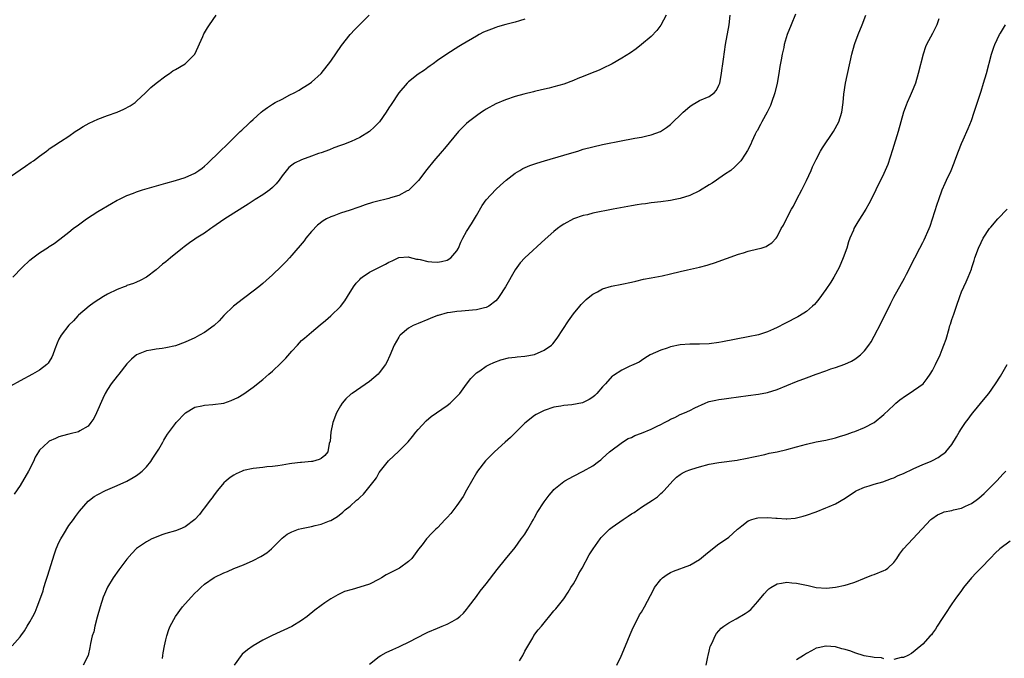
# Model space of a CAD drawing. Units: inches. Extents: x 2508000 to 2511000, y 1548000 to 1551000.
# Drawn here: x 2508853 to 2509056, y 1548284 to 1548416 of the extents above; entities that cross this region are included whole.
import ezdxf

# ---------------------------------------------------------------- set-up
doc = ezdxf.new("R2010")
doc.units = ezdxf.units.IN
doc.header["$MEASUREMENT"] = 0
doc.layers.add('LD25081548_10ft', color=40, linetype='Continuous')

msp = doc.modelspace()

# ---------------------------------------------------------------- linework, layer by layer
at = {"layer": 'LD25081548_10ft'}
for points, elevation in [([(2508851, 1548383.72), (2508854.11, 1548385.89), (2508855.3, 1548386.7), (2508855.78, 1548387), (2508857, 1548387.96), (2508858.45, 1548389), (2508858.76, 1548389.24), (2508859, 1548389.45), (2508859.94, 1548390.06), (2508861.31, 1548391), (2508863, 1548392.05), (2508864.32, 1548393), (2508865, 1548393.42), (2508865.95, 1548394.05), (2508867.24, 1548394.76), (2508869, 1548395.55), (2508871, 1548396.32), (2508872.96, 1548397.04), (2508874.35, 1548397.65), (2508875.65, 1548398.35), (2508876.68, 1548399), (2508877, 1548399.27), (2508878.84, 1548401), (2508879.93, 1548402.07), (2508881.03, 1548402.97), (2508883, 1548404.5), (2508883.79, 1548405), (2508884.48, 1548405.52), (2508885, 1548405.83), (2508887.03, 1548406.97), (2508889, 1548409), (2508890.65, 1548412.65), (2508890.85, 1548413.15), (2508891, 1548413.37), (2508891.57, 1548414.43), (2508891.99, 1548415), (2508893.41, 1548417)], 6780), ([(2508957, 1548416.22), (2508955.86, 1548415.86), (2508955, 1548415.55), (2508953.07, 1548415.07), (2508951.38, 1548414.62), (2508951, 1548414.49), (2508950.13, 1548414.13), (2508949, 1548413.71), (2508948.5, 1548413.5), (2508947.55, 1548413), (2508947, 1548412.69), (2508944.11, 1548411), (2508943.42, 1548410.58), (2508940.93, 1548409), (2508939, 1548407.64), (2508938.12, 1548407), (2508937.46, 1548406.54), (2508937, 1548406.24), (2508936.29, 1548405.71), (2508935, 1548404.87), (2508933, 1548403.24), (2508932.75, 1548403), (2508931, 1548400.97), (2508929.42, 1548398.59), (2508929, 1548397.89), (2508928.44, 1548397), (2508927.04, 1548395), (2508926.03, 1548393.97), (2508924.99, 1548393.01), (2508923, 1548391.8), (2508921.2, 1548391), (2508919.63, 1548390.37), (2508919, 1548390.16), (2508917.65, 1548389.65), (2508916.73, 1548389.27), (2508915, 1548388.64), (2508914.47, 1548388.47), (2508913, 1548387.95), (2508911, 1548387.22), (2508909.53, 1548386.47), (2508909, 1548386.1), (2508908.39, 1548385.61), (2508907, 1548383.86), (2508906.39, 1548383), (2508905.75, 1548382.25), (2508905, 1548381.46), (2508904.42, 1548381), (2508903, 1548379.97), (2508901.41, 1548379), (2508901, 1548378.71), (2508899.97, 1548378.03), (2508897, 1548376.16), (2508895, 1548374.86), (2508892.72, 1548373.28), (2508892.27, 1548373), (2508891, 1548372.09), (2508889.26, 1548371), (2508889, 1548370.81), (2508887.91, 1548370.09), (2508886.76, 1548369.24), (2508886.44, 1548369), (2508883.97, 1548367), (2508883, 1548366.18), (2508882.35, 1548365.65), (2508881, 1548364.5), (2508879, 1548362.97), (2508877.71, 1548362.29), (2508877, 1548361.97), (2508876.34, 1548361.66), (2508875, 1548361.25), (2508874.84, 1548361.16), (2508874.42, 1548361), (2508873, 1548360.48), (2508871, 1548359.48), (2508870.15, 1548359), (2508868.26, 1548357.74), (2508867.19, 1548357), (2508865, 1548355.13), (2508864.87, 1548355), (2508863.99, 1548354.01), (2508863, 1548353.07), (2508861.45, 1548351), (2508861, 1548350.18), (2508860.6, 1548349.4), (2508860.17, 1548348.17), (2508859.74, 1548347), (2508859.51, 1548346.49), (2508859, 1548345.6), (2508858.74, 1548345.26), (2508858.49, 1548345), (2508857, 1548343.81), (2508855.54, 1548343), (2508853, 1548341.63), (2508851, 1548340.51)], 6760), ([(2508851.32, 1548287), (2508853, 1548288.8), (2508853.16, 1548289), (2508853.91, 1548290.09), (2508854.47, 1548291), (2508855, 1548291.9), (2508855.61, 1548293), (2508856.08, 1548293.92), (2508856.52, 1548295), (2508857.24, 1548297), (2508857.72, 1548298.28), (2508857.91, 1548299), (2508858.3, 1548300.3), (2508858.66, 1548301.34), (2508860.07, 1548305.93), (2508860.45, 1548307), (2508861, 1548308.26), (2508861.36, 1548309), (2508861.92, 1548309.92), (2508863, 1548311.76), (2508863.97, 1548313), (2508864.38, 1548313.62), (2508865, 1548314.47), (2508865.23, 1548314.77), (2508867, 1548316.77), (2508867.26, 1548317), (2508868.26, 1548317.74), (2508869, 1548318.2), (2508870.57, 1548319), (2508873, 1548320), (2508875, 1548320.92), (2508876.29, 1548321.71), (2508877, 1548322.12), (2508877.5, 1548322.5), (2508878.12, 1548323), (2508879, 1548323.85), (2508879.95, 1548325), (2508880.36, 1548325.64), (2508881.54, 1548327.54), (2508882.4, 1548329), (2508882.6, 1548329.4), (2508883, 1548330.05), (2508883.38, 1548330.62), (2508885, 1548332.82), (2508885.14, 1548333), (2508887, 1548334.95), (2508887.07, 1548335), (2508889, 1548336.2), (2508890.46, 1548336.46), (2508891, 1548336.63), (2508892.7, 1548336.7), (2508894.97, 1548337.03), (2508896.46, 1548337.54), (2508897.83, 1548338.17), (2508899.07, 1548338.93), (2508901, 1548340.29), (2508903, 1548341.91), (2508903.59, 1548342.41), (2508904.24, 1548343), (2508905, 1548343.62), (2508906.74, 1548345.26), (2508907, 1548345.54), (2508907.73, 1548346.27), (2508909, 1548347.76), (2508910.12, 1548349), (2508911, 1548349.92), (2508911.56, 1548350.44), (2508913, 1548351.67), (2508914.84, 1548353.16), (2508915.94, 1548354.06), (2508917, 1548355), (2508919, 1548356.95), (2508919.87, 1548358.13), (2508920.47, 1548359), (2508921.72, 1548361), (2508922.23, 1548361.77), (2508923, 1548362.54), (2508923.21, 1548362.78), (2508923.5, 1548363), (2508925, 1548364.01), (2508926.9, 1548365), (2508928.31, 1548365.69), (2508929, 1548366.09), (2508929.64, 1548366.36), (2508931, 1548367.03), (2508933, 1548367.2), (2508933.14, 1548367.14), (2508934.7, 1548366.7), (2508935, 1548366.67), (2508935.39, 1548366.61), (2508937, 1548366.21), (2508937.86, 1548366.14), (2508939, 1548366.11), (2508939.81, 1548366.19), (2508941, 1548366.53), (2508941.76, 1548367), (2508943, 1548368.4), (2508943.34, 1548369), (2508943.81, 1548370.19), (2508944.21, 1548371), (2508945, 1548372.41), (2508945.98, 1548374.02), (2508946.61, 1548375), (2508947, 1548375.71), (2508948.21, 1548377.79), (2508949.03, 1548378.97), (2508951, 1548381.08), (2508952.01, 1548381.99), (2508953.15, 1548383), (2508955, 1548384.42), (2508955.94, 1548385), (2508956.61, 1548385.39), (2508957.99, 1548386.01), (2508959.47, 1548386.53), (2508961.03, 1548387), (2508965, 1548388.13), (2508966.65, 1548388.65), (2508967.88, 1548389), (2508969, 1548389.37), (2508971, 1548389.9), (2508973, 1548390.34), (2508977.18, 1548391.18), (2508979, 1548391.52), (2508979.65, 1548391.65), (2508981, 1548391.88), (2508982.16, 1548392.16), (2508983, 1548392.31), (2508984.96, 1548393.04), (2508986.18, 1548393.82), (2508987, 1548394.48), (2508989.62, 1548397), (2508991, 1548398.2), (2508991.45, 1548398.55), (2508992.32, 1548399), (2508993, 1548399.39), (2508995, 1548400.27), (2508995.99, 1548401), (2508996.46, 1548401.54), (2508997, 1548402.59), (2508997.14, 1548403), (2508997.51, 1548405), (2508997.58, 1548405.58), (2508997.8, 1548407), (2508997.91, 1548407.91), (2508998.36, 1548411), (2508999.07, 1548415), (2508999.3, 1548417)], 6740), ([(2508851.52, 1548363), (2508853.4, 1548365), (2508855, 1548366.5), (2508855.62, 1548367), (2508857, 1548368.02), (2508858.82, 1548369.18), (2508859, 1548369.32), (2508860.04, 1548369.96), (2508861.18, 1548370.82), (2508863, 1548372.26), (2508863.9, 1548373), (2508865, 1548373.81), (2508866.68, 1548375), (2508869, 1548376.51), (2508869.8, 1548377), (2508871, 1548377.71), (2508871.84, 1548378.16), (2508873, 1548378.84), (2508873.3, 1548379), (2508875, 1548379.82), (2508876.33, 1548380.33), (2508877, 1548380.61), (2508878.2, 1548381), (2508883, 1548382.38), (2508885, 1548382.91), (2508887, 1548383.53), (2508889, 1548384.44), (2508889.85, 1548385), (2508890.51, 1548385.49), (2508891, 1548385.89), (2508891.57, 1548386.43), (2508894.24, 1548389), (2508895.67, 1548390.33), (2508898.36, 1548393), (2508898.69, 1548393.31), (2508899, 1548393.62), (2508899.74, 1548394.26), (2508900.46, 1548395), (2508901, 1548395.51), (2508902.63, 1548397), (2508903, 1548397.32), (2508903.99, 1548398.01), (2508905, 1548398.68), (2508905.56, 1548399), (2508907, 1548399.73), (2508908.56, 1548400.56), (2508909.44, 1548401), (2508910.46, 1548401.54), (2508911, 1548401.91), (2508911.69, 1548402.31), (2508912.76, 1548403), (2508913, 1548403.17), (2508915.02, 1548405), (2508917, 1548407.55), (2508919.23, 1548410.77), (2508920.98, 1548413.02), (2508921.96, 1548414.04), (2508922.94, 1548415), (2508924.89, 1548417)], 6770), ([(2508986.09, 1548417), (2508985.03, 1548414.97), (2508984.17, 1548413.83), (2508983, 1548412.59), (2508981.06, 1548410.94), (2508979.92, 1548410.08), (2508978.74, 1548409.26), (2508977, 1548408.15), (2508975, 1548407), (2508973, 1548406.01), (2508972.31, 1548405.69), (2508970.51, 1548405), (2508969, 1548404.39), (2508967.94, 1548403.94), (2508967, 1548403.56), (2508965, 1548402.8), (2508963, 1548402.21), (2508962.03, 1548401.97), (2508960.41, 1548401.59), (2508959, 1548401.29), (2508958.77, 1548401.23), (2508956.76, 1548400.76), (2508955, 1548400.26), (2508953, 1548399.59), (2508951, 1548398.72), (2508949, 1548397.61), (2508948.62, 1548397.38), (2508948.04, 1548397), (2508947, 1548396.28), (2508945.35, 1548395), (2508945, 1548394.68), (2508944.16, 1548393.84), (2508943.35, 1548393), (2508940.47, 1548389.53), (2508939.98, 1548389), (2508938.25, 1548387), (2508936.83, 1548385.17), (2508935.05, 1548382.95), (2508933.17, 1548381), (2508933, 1548380.86), (2508932.76, 1548380.76), (2508931, 1548379.8), (2508929.32, 1548379.32), (2508929, 1548379.2), (2508928.17, 1548379), (2508927, 1548378.74), (2508925.61, 1548378.39), (2508924.08, 1548377.92), (2508923, 1548377.51), (2508922.61, 1548377.39), (2508921, 1548376.8), (2508919, 1548376.16), (2508917.65, 1548375.65), (2508917, 1548375.43), (2508916.15, 1548375), (2508915.41, 1548374.59), (2508914.29, 1548373.71), (2508913, 1548372.38), (2508911.89, 1548371), (2508911.5, 1548370.5), (2508909, 1548367.54), (2508908.49, 1548367), (2508907.8, 1548366.2), (2508906.8, 1548365.2), (2508905, 1548363.45), (2508903.7, 1548362.3), (2508903, 1548361.66), (2508902.2, 1548361), (2508899.55, 1548359), (2508899, 1548358.6), (2508896.98, 1548357.02), (2508895, 1548355.1), (2508893.98, 1548354.02), (2508892.98, 1548353.02), (2508891, 1548351.6), (2508889.98, 1548351), (2508889, 1548350.5), (2508887, 1548349.6), (2508885, 1548348.86), (2508883, 1548348.39), (2508882.28, 1548348.28), (2508881, 1548348.13), (2508879.91, 1548347.91), (2508879, 1548347.8), (2508877, 1548346.98), (2508875.92, 1548346.08), (2508875, 1548345.11), (2508873.31, 1548343), (2508873, 1548342.57), (2508871.77, 1548341), (2508871, 1548339.83), (2508870.51, 1548339), (2508870.01, 1548337.99), (2508868.72, 1548335), (2508868.16, 1548333.84), (2508867.59, 1548333), (2508867, 1548332.3), (2508865.3, 1548331.3), (2508865, 1548331.1), (2508863.3, 1548330.7), (2508863, 1548330.65), (2508861.75, 1548330.25), (2508861, 1548330.09), (2508860.28, 1548329.72), (2508859, 1548329.17), (2508858.74, 1548329), (2508857, 1548327.34), (2508856.76, 1548327), (2508856.12, 1548325.88), (2508855.75, 1548325), (2508854.72, 1548323), (2508853, 1548320.01), (2508851.79, 1548318.21)], 6750), ([(2509012.79, 1548417.21), (2509011.87, 1548415), (2509011.07, 1548413), (2509010.46, 1548411), (2509010.33, 1548410.33), (2509010.01, 1548409), (2509009.81, 1548407.81), (2509009.55, 1548406.45), (2509009.32, 1548405), (2509008.96, 1548403), (2509008.49, 1548401), (2509007.85, 1548399), (2509007.62, 1548398.38), (2509006.94, 1548397), (2509005.82, 1548395), (2509005.56, 1548394.44), (2509004.84, 1548393.16), (2509004.74, 1548393), (2509004.47, 1548392.47), (2509003.8, 1548391), (2509003.58, 1548390.42), (2509002.89, 1548389.11), (2509002.38, 1548388.38), (2509001.47, 1548387), (2509001.26, 1548386.74), (2509001, 1548386.47), (2509000.29, 1548385.71), (2508999.43, 1548385), (2508998.13, 1548384.13), (2508996.51, 1548383), (2508995.61, 1548382.39), (2508995, 1548382.04), (2508993, 1548380.79), (2508991, 1548379.82), (2508989, 1548379.2), (2508987.96, 1548379), (2508987, 1548378.82), (2508985, 1548378.55), (2508983, 1548378.32), (2508981.86, 1548378.14), (2508981, 1548378.05), (2508980.12, 1548377.88), (2508979, 1548377.72), (2508975.17, 1548377), (2508971, 1548376.16), (2508969.87, 1548375.87), (2508969, 1548375.68), (2508967, 1548375), (2508965, 1548373.91), (2508964.45, 1548373.55), (2508963.71, 1548373), (2508963, 1548372.42), (2508961.18, 1548370.82), (2508956.99, 1548367), (2508956.05, 1548365.95), (2508955.35, 1548365), (2508955, 1548364.49), (2508952.98, 1548361), (2508951.72, 1548359), (2508951.43, 1548358.57), (2508951, 1548358.14), (2508949.56, 1548357), (2508949, 1548356.71), (2508948.66, 1548356.66), (2508947, 1548356.24), (2508946.18, 1548356.18), (2508943.95, 1548355.95), (2508943, 1548355.91), (2508941.68, 1548355.68), (2508941, 1548355.65), (2508939.11, 1548355.11), (2508939, 1548355.09), (2508937.5, 1548354.5), (2508937, 1548354.26), (2508935, 1548353.46), (2508933.97, 1548353), (2508933, 1548352.48), (2508931.28, 1548351), (2508931.14, 1548350.86), (2508931, 1548350.65), (2508930.08, 1548349), (2508929.15, 1548346.85), (2508928.54, 1548345.46), (2508928.28, 1548345), (2508927, 1548343.24), (2508926.79, 1548343), (2508925, 1548341.45), (2508921.38, 1548339), (2508921.16, 1548338.84), (2508920.12, 1548337.88), (2508919.38, 1548337), (2508919, 1548336.44), (2508918.17, 1548335), (2508917.4, 1548333), (2508916.99, 1548331), (2508916.86, 1548329.14), (2508916.7, 1548328.7), (2508916.41, 1548327), (2508915.78, 1548326.22), (2508915, 1548325.62), (2508914.62, 1548325.38), (2508913.27, 1548325), (2508913, 1548324.95), (2508911, 1548324.79), (2508910.75, 1548324.75), (2508909, 1548324.59), (2508908.49, 1548324.49), (2508907, 1548324.25), (2508906.12, 1548324.12), (2508905, 1548323.93), (2508903.85, 1548323.85), (2508903, 1548323.74), (2508901, 1548323.54), (2508899, 1548323.1), (2508898.75, 1548323), (2508897.53, 1548322.47), (2508897, 1548322.16), (2508896.29, 1548321.71), (2508895.42, 1548321), (2508895, 1548320.59), (2508893.63, 1548319), (2508893, 1548318.14), (2508892.53, 1548317.47), (2508892.14, 1548317), (2508891, 1548315.42), (2508890.67, 1548315), (2508889.92, 1548314.08), (2508888.96, 1548313), (2508887, 1548311.53), (2508885.89, 1548311), (2508885, 1548310.69), (2508883, 1548310.12), (2508882.16, 1548309.84), (2508881, 1548309.4), (2508880.16, 1548309), (2508879, 1548308.4), (2508877, 1548307.02), (2508876.02, 1548305.98), (2508875, 1548304.86), (2508873.34, 1548302.66), (2508872.17, 1548301), (2508871, 1548299.1), (2508870.35, 1548297.65), (2508870.11, 1548297), (2508869.48, 1548295), (2508868.87, 1548292.87), (2508868.38, 1548291), (2508868.16, 1548289.84), (2508867.84, 1548289), (2508867.47, 1548287.47), (2508867.36, 1548286.64), (2508867.01, 1548285), (2508865.97, 1548283)], 6730), ([(2508882.33, 1548284.33), (2508882.39, 1548285), (2508882.45, 1548285.55), (2508882.73, 1548287), (2508883, 1548288.18), (2508883.21, 1548289), (2508883.65, 1548290.35), (2508883.9, 1548291), (2508884.98, 1548293.02), (2508886.47, 1548295), (2508888.24, 1548297), (2508889, 1548297.83), (2508889.6, 1548298.4), (2508890.22, 1548299), (2508891, 1548299.66), (2508893, 1548301.04), (2508895, 1548301.99), (2508895.72, 1548302.28), (2508897, 1548302.89), (2508899, 1548303.67), (2508901, 1548304.56), (2508902.62, 1548305.38), (2508903.82, 1548306.18), (2508904.79, 1548307), (2508907, 1548309.17), (2508908.03, 1548309.97), (2508909, 1548310.51), (2508910.36, 1548311), (2508911, 1548311.19), (2508913, 1548311.59), (2508913.79, 1548311.79), (2508915, 1548312.04), (2508916.75, 1548312.75), (2508917, 1548312.83), (2508918.36, 1548313.64), (2508919.49, 1548314.51), (2508920, 1548315), (2508921, 1548315.79), (2508922.31, 1548317), (2508922.71, 1548317.29), (2508923, 1548317.59), (2508923.78, 1548318.22), (2508925.97, 1548321), (2508926.41, 1548321.59), (2508927, 1548322.69), (2508928.88, 1548325.12), (2508931, 1548327.08), (2508932.93, 1548329.07), (2508933.87, 1548330.13), (2508934.54, 1548331), (2508935, 1548331.57), (2508936.65, 1548333.35), (2508937.72, 1548334.28), (2508941, 1548336.53), (2508941.61, 1548337), (2508942.32, 1548337.68), (2508943, 1548338.35), (2508943.58, 1548339), (2508945, 1548340.95), (2508945.89, 1548342.11), (2508946.75, 1548343), (2508947, 1548343.23), (2508947.7, 1548343.7), (2508949, 1548344.62), (2508949.7, 1548345), (2508950.58, 1548345.42), (2508952.04, 1548345.96), (2508953.64, 1548346.36), (2508955, 1548346.5), (2508955.43, 1548346.57), (2508957, 1548346.67), (2508959, 1548347.03), (2508961, 1548347.93), (2508962.47, 1548349), (2508962.74, 1548349.26), (2508963.62, 1548350.38), (2508965.98, 1548354.02), (2508967, 1548355.43), (2508968.3, 1548357), (2508968.63, 1548357.37), (2508969, 1548357.76), (2508969.64, 1548358.36), (2508970.39, 1548359), (2508971, 1548359.47), (2508971.99, 1548360), (2508973, 1548360.56), (2508974.86, 1548361.14), (2508977, 1548361.53), (2508979, 1548361.95), (2508979.84, 1548362.16), (2508981.45, 1548362.55), (2508983, 1548362.85), (2508985.27, 1548363.27), (2508987, 1548363.66), (2508989, 1548364.16), (2508990.53, 1548364.53), (2508992.95, 1548365.05), (2508994.55, 1548365.45), (2508995, 1548365.6), (2508996.07, 1548365.93), (2509001, 1548367.72), (2509002.02, 1548368.02), (2509003, 1548368.33), (2509005, 1548368.82), (2509005.69, 1548369), (2509006.69, 1548369.31), (2509007, 1548369.49), (2509007.91, 1548370.09), (2509008.75, 1548371), (2509009, 1548371.34), (2509009.82, 1548373), (2509010.26, 1548373.74), (2509010.89, 1548375), (2509011, 1548375.17), (2509011.97, 1548377), (2509012.35, 1548377.65), (2509013.07, 1548379.07), (2509014.07, 1548381), (2509015.05, 1548382.95), (2509015.99, 1548385), (2509016.29, 1548385.71), (2509016.87, 1548387), (2509017, 1548387.27), (2509017.91, 1548389), (2509018.31, 1548389.69), (2509020.59, 1548393), (2509021.68, 1548395), (2509022.3, 1548397), (2509022.58, 1548399), (2509022.75, 1548400.75), (2509023.1, 1548403), (2509024.37, 1548409), (2509024.93, 1548411), (2509025, 1548411.19), (2509025.7, 1548413), (2509026.52, 1548415), (2509027.24, 1548417)], 6720), ([(2509042.29, 1548416.29), (2509041.87, 1548415), (2509041, 1548413.25), (2509039.76, 1548411), (2509039.54, 1548410.46), (2509039.04, 1548409), (2509038.06, 1548405), (2509037.46, 1548403), (2509037, 1548401.81), (2509036.4, 1548400.4), (2509035.77, 1548399), (2509035.55, 1548398.45), (2509035.05, 1548397), (2509033.92, 1548393), (2509032.77, 1548389.23), (2509031.78, 1548386.22), (2509031.27, 1548385), (2509031, 1548384.4), (2509029.32, 1548381), (2509028.36, 1548379), (2509027.88, 1548378.12), (2509027.26, 1548377), (2509025.61, 1548374.39), (2509024.81, 1548373), (2509024.69, 1548372.69), (2509023.96, 1548371), (2509023.7, 1548370.3), (2509023.32, 1548369), (2509022.62, 1548367), (2509021.76, 1548365), (2509020.67, 1548363), (2509020.03, 1548361.97), (2509019, 1548360.48), (2509017.55, 1548358.45), (2509017, 1548357.76), (2509016.66, 1548357.34), (2509016.3, 1548357), (2509015, 1548355.88), (2509013.61, 1548355), (2509013.22, 1548354.78), (2509013, 1548354.68), (2509011, 1548353.64), (2509010.56, 1548353.44), (2509009, 1548352.59), (2509008.24, 1548352.24), (2509007, 1548351.7), (2509005.12, 1548351.12), (2509003, 1548350.67), (2508997.69, 1548349.69), (2508997, 1548349.55), (2508995, 1548349.26), (2508993, 1548349.18), (2508991, 1548349.18), (2508988.99, 1548349.01), (2508987, 1548348.6), (2508986.35, 1548348.35), (2508985, 1548347.96), (2508982.84, 1548347), (2508981.74, 1548346.26), (2508981, 1548345.8), (2508980.53, 1548345.47), (2508979.46, 1548345), (2508979, 1548344.76), (2508978.64, 1548344.64), (2508977, 1548343.83), (2508975.29, 1548342.71), (2508975, 1548342.57), (2508973.6, 1548341), (2508973, 1548340.38), (2508971.84, 1548339), (2508971.42, 1548338.58), (2508971, 1548338.22), (2508970.25, 1548337.75), (2508969, 1548337.12), (2508968.9, 1548337.1), (2508966.68, 1548336.68), (2508965, 1548336.53), (2508964.41, 1548336.41), (2508963, 1548336.17), (2508961, 1548335.53), (2508959.31, 1548334.69), (2508959, 1548334.5), (2508957, 1548332.9), (2508955.07, 1548330.93), (2508954.06, 1548329.94), (2508952.94, 1548329), (2508950.72, 1548327), (2508948.89, 1548325.11), (2508947.26, 1548323), (2508947, 1548322.62), (2508945, 1548319.09), (2508944.27, 1548317.73), (2508943, 1548315.9), (2508941.73, 1548314.27), (2508941, 1548313.43), (2508940.56, 1548313), (2508939, 1548311.33), (2508938.65, 1548311), (2508937.83, 1548310.17), (2508936.75, 1548309), (2508935.82, 1548307.82), (2508935.08, 1548306.92), (2508933.7, 1548305), (2508933, 1548304.33), (2508931.16, 1548303), (2508928.42, 1548301.58), (2508927.47, 1548301), (2508927, 1548300.73), (2508925, 1548299.72), (2508923, 1548299.04), (2508921.38, 1548298.62), (2508919.86, 1548298.14), (2508918.48, 1548297.52), (2508917, 1548296.64), (2508915.81, 1548295.81), (2508915, 1548295.27), (2508913.71, 1548294.29), (2508912.15, 1548293), (2508911, 1548292.16), (2508909, 1548290.94), (2508904.93, 1548289.07), (2508903, 1548288.11), (2508901.04, 1548287), (2508899.83, 1548286.17), (2508898.77, 1548285.23), (2508898.56, 1548285), (2508897.11, 1548283)], 6710), ([(2508925, 1548283.21), (2508927, 1548284.79), (2508927.35, 1548285), (2508928.41, 1548285.59), (2508929.77, 1548286.23), (2508931, 1548286.77), (2508931.46, 1548287), (2508933, 1548287.74), (2508935, 1548288.79), (2508936.48, 1548289.52), (2508937, 1548289.76), (2508939, 1548290.62), (2508939.96, 1548291), (2508941, 1548291.44), (2508942.01, 1548292.01), (2508943, 1548292.51), (2508943.6, 1548293), (2508944.32, 1548293.68), (2508945, 1548294.44), (2508945.41, 1548295), (2508947, 1548297.12), (2508947.78, 1548298.22), (2508948.43, 1548299), (2508949, 1548299.73), (2508951.26, 1548302.74), (2508953, 1548304.86), (2508955, 1548307.24), (2508956.27, 1548309), (2508956.56, 1548309.44), (2508957, 1548310.02), (2508957.61, 1548311), (2508958.44, 1548312.44), (2508958.76, 1548313), (2508958.83, 1548313.17), (2508959, 1548313.45), (2508959.53, 1548314.47), (2508961, 1548316.67), (2508961.99, 1548318.01), (2508962.83, 1548319), (2508963, 1548319.18), (2508965, 1548320.84), (2508965.26, 1548321), (2508967, 1548321.98), (2508969, 1548323), (2508971, 1548324.12), (2508972.2, 1548325), (2508972.65, 1548325.35), (2508973, 1548325.64), (2508974.42, 1548327), (2508977.1, 1548329), (2508978.3, 1548329.7), (2508979, 1548329.96), (2508979.69, 1548330.31), (2508981, 1548330.8), (2508983, 1548331.62), (2508984.26, 1548332.26), (2508985, 1548332.6), (2508985.78, 1548333), (2508986.57, 1548333.43), (2508987, 1548333.7), (2508987.92, 1548334.08), (2508989, 1548334.65), (2508989.87, 1548335), (2508991, 1548335.5), (2508992.04, 1548336.04), (2508994.16, 1548337), (2508994.75, 1548337.25), (2508995, 1548337.32), (2508996.34, 1548337.66), (2508997, 1548337.74), (2508998.07, 1548337.93), (2508999, 1548338.01), (2509003, 1548338.57), (2509005.15, 1548338.85), (2509007, 1548339.19), (2509009, 1548339.81), (2509013, 1548341.48), (2509015, 1548342.26), (2509017, 1548342.99), (2509019, 1548343.68), (2509020.07, 1548344.07), (2509021, 1548344.37), (2509022.95, 1548345.05), (2509024.32, 1548345.68), (2509025, 1548346.11), (2509025.52, 1548346.48), (2509026.18, 1548347), (2509027, 1548347.82), (2509027.87, 1548349), (2509028.33, 1548349.67), (2509029, 1548350.8), (2509030.43, 1548353.57), (2509032.38, 1548357.62), (2509033, 1548358.84), (2509035.22, 1548362.78), (2509035.62, 1548363.62), (2509037.32, 1548367), (2509038.37, 1548369), (2509039, 1548370.17), (2509039.28, 1548370.72), (2509040.3, 1548373), (2509040.5, 1548373.5), (2509041, 1548375), (2509041.94, 1548378.06), (2509042.27, 1548379), (2509043, 1548380.99), (2509043.61, 1548382.39), (2509043.91, 1548383), (2509044.81, 1548385), (2509045.44, 1548386.56), (2509045.62, 1548387), (2509046.38, 1548389), (2509047, 1548390.57), (2509047.32, 1548391.32), (2509048.37, 1548393.63), (2509049, 1548395.3), (2509049.6, 1548397), (2509051, 1548401.34), (2509051.51, 1548403), (2509052.1, 1548405), (2509053.17, 1548409), (2509053.61, 1548410.39), (2509053.84, 1548411), (2509054.81, 1548413), (2509055, 1548413.31), (2509055.64, 1548414.36), (2509056.07, 1548415)], 6700), ([(2508955.89, 1548283.89), (2508956.59, 1548285), (2508957, 1548285.85), (2508958.62, 1548288.62), (2508958.88, 1548289.12), (2508959.75, 1548290.25), (2508960.42, 1548291), (2508963, 1548294.17), (2508963.38, 1548294.62), (2508965, 1548296.64), (2508965.95, 1548298.05), (2508966.5, 1548299), (2508967, 1548299.77), (2508967.68, 1548301), (2508968.13, 1548301.87), (2508968.8, 1548303), (2508970.26, 1548305.74), (2508971.07, 1548307), (2508972.48, 1548309), (2508972.71, 1548309.29), (2508974.44, 1548311), (2508975, 1548311.41), (2508977.23, 1548313), (2508978.31, 1548313.69), (2508979, 1548314.22), (2508979.51, 1548314.49), (2508981, 1548315.55), (2508982.55, 1548316.55), (2508983.27, 1548317), (2508984.3, 1548317.7), (2508985, 1548318.36), (2508985.35, 1548318.65), (2508985.67, 1548319), (2508987.46, 1548321), (2508988.24, 1548321.76), (2508989, 1548322.29), (2508989.41, 1548322.59), (2508990.26, 1548323), (2508991, 1548323.28), (2508991.38, 1548323.38), (2508993, 1548323.91), (2508995, 1548324.43), (2508997, 1548324.8), (2509000.72, 1548325.28), (2509001, 1548325.34), (2509002.43, 1548325.57), (2509006.44, 1548326.44), (2509007.33, 1548326.67), (2509009, 1548326.98), (2509011, 1548327.43), (2509013, 1548327.98), (2509015, 1548328.55), (2509017, 1548329.01), (2509019, 1548329.41), (2509021, 1548329.88), (2509021.84, 1548330.16), (2509023, 1548330.49), (2509023.38, 1548330.62), (2509024.53, 1548331), (2509025, 1548331.18), (2509027, 1548332.01), (2509028.97, 1548333.03), (2509031, 1548334.68), (2509033, 1548336.58), (2509033.46, 1548337), (2509034.29, 1548337.71), (2509035.45, 1548338.55), (2509036.18, 1548339), (2509039.04, 1548341), (2509039.92, 1548342.08), (2509040.54, 1548343), (2509041, 1548343.77), (2509041.6, 1548345), (2509042.54, 1548347), (2509043, 1548348.1), (2509043.36, 1548349), (2509043.8, 1548350.2), (2509044.4, 1548352.4), (2509044.6, 1548353), (2509044.71, 1548353.29), (2509045, 1548354.27), (2509045.19, 1548354.81), (2509045.36, 1548355.36), (2509045.96, 1548357), (2509046.64, 1548359), (2509047, 1548359.95), (2509047.43, 1548361), (2509047.94, 1548362.06), (2509048.35, 1548363), (2509049, 1548364.65), (2509049.13, 1548365), (2509049.59, 1548366.41), (2509049.75, 1548367), (2509050.46, 1548369), (2509051, 1548370.16), (2509051.46, 1548371), (2509052.77, 1548373), (2509053, 1548373.31), (2509054.49, 1548375), (2509056.41, 1548377)], 6690), ([(2508975.95, 1548283), (2508976.81, 1548284.81), (2508977.76, 1548287), (2508978.68, 1548289.32), (2508979.28, 1548290.72), (2508979.94, 1548291.94), (2508980.65, 1548293.35), (2508981, 1548293.93), (2508981.62, 1548295), (2508983.47, 1548298.53), (2508983.73, 1548299), (2508985, 1548300.66), (2508985.38, 1548301), (2508986.31, 1548301.69), (2508987, 1548302.06), (2508987.64, 1548302.37), (2508991, 1548303.63), (2508993, 1548304.77), (2508994.21, 1548305.79), (2508995.31, 1548306.69), (2508997, 1548308), (2508998.57, 1548309), (2508999, 1548309.37), (2508999.85, 1548310.15), (2509000.82, 1548311), (2509001, 1548311.18), (2509001.69, 1548311.69), (2509003, 1548312.72), (2509003.78, 1548313), (2509004.71, 1548313.29), (2509005, 1548313.34), (2509007, 1548313.46), (2509008.68, 1548313.32), (2509009, 1548313.31), (2509010.83, 1548313.17), (2509011, 1548313.18), (2509012.7, 1548313.3), (2509013, 1548313.34), (2509014.32, 1548313.68), (2509015, 1548313.88), (2509017, 1548314.62), (2509019, 1548315.4), (2509019.73, 1548315.73), (2509021, 1548316.27), (2509023, 1548317.43), (2509025.14, 1548318.86), (2509025.41, 1548319), (2509027, 1548319.72), (2509027.96, 1548319.96), (2509029, 1548320.31), (2509030.79, 1548320.79), (2509032.55, 1548321.45), (2509033, 1548321.6), (2509033.94, 1548322.06), (2509035, 1548322.52), (2509037, 1548323.5), (2509039, 1548324.38), (2509040.61, 1548325), (2509040.87, 1548325.13), (2509041, 1548325.21), (2509042.19, 1548325.81), (2509043, 1548326.4), (2509043.36, 1548326.64), (2509043.76, 1548327), (2509045, 1548328.51), (2509045.95, 1548330.05), (2509046.46, 1548331), (2509047, 1548331.8), (2509047.78, 1548333), (2509048.32, 1548333.68), (2509049, 1548334.64), (2509049.28, 1548335), (2509051.88, 1548338.12), (2509052.59, 1548339), (2509053.97, 1548341), (2509055, 1548342.61), (2509056.36, 1548345)], 6680), ([(2508994.35, 1548283), (2508994.67, 1548284.67), (2508994.75, 1548285), (2508995, 1548285.88), (2508995.2, 1548286.8), (2508995.28, 1548287), (2508995.57, 1548287.57), (2508996.19, 1548289), (2508996.49, 1548289.51), (2508997, 1548290.06), (2508997.42, 1548290.58), (2508997.97, 1548291), (2508999, 1548291.72), (2509000.56, 1548292.56), (2509002.37, 1548293.63), (2509003, 1548294.05), (2509003.53, 1548294.47), (2509004.03, 1548295), (2509005, 1548296.1), (2509006.29, 1548297.71), (2509007, 1548298.48), (2509007.29, 1548298.71), (2509007.71, 1548299), (2509009, 1548299.78), (2509009.9, 1548299.9), (2509011, 1548300.13), (2509011.99, 1548299.99), (2509013, 1548299.92), (2509015, 1548299.45), (2509015.39, 1548299.39), (2509017, 1548299), (2509019.12, 1548298.88), (2509021, 1548299.06), (2509023, 1548299.45), (2509023.7, 1548299.7), (2509025, 1548300.12), (2509027, 1548300.94), (2509028.49, 1548301.51), (2509029, 1548301.67), (2509031, 1548302.48), (2509031.33, 1548302.67), (2509031.82, 1548303), (2509033, 1548304.16), (2509033.65, 1548305), (2509034.16, 1548305.84), (2509035.04, 1548306.96), (2509036.93, 1548309), (2509038.82, 1548311), (2509040.64, 1548313), (2509040.83, 1548313.17), (2509042, 1548314), (2509043, 1548314.38), (2509043.42, 1548314.58), (2509045, 1548314.91), (2509045.33, 1548315), (2509047, 1548315.39), (2509047.76, 1548315.76), (2509049, 1548316.33), (2509049.96, 1548317), (2509050.55, 1548317.45), (2509051.61, 1548318.39), (2509052.25, 1548319), (2509054.22, 1548321), (2509055.57, 1548322.43), (2509056.08, 1548323)], 6670), ([(2509057, 1548308.57), (2509054.89, 1548307), (2509053.93, 1548306.07), (2509053, 1548305.14), (2509050.95, 1548303), (2509049.96, 1548302.04), (2509049, 1548300.98), (2509047.41, 1548299), (2509047, 1548298.4), (2509046.41, 1548297.59), (2509045.94, 1548297), (2509045, 1548295.61), (2509044.54, 1548295), (2509043.96, 1548294.04), (2509043.23, 1548293), (2509043, 1548292.61), (2509041.96, 1548291), (2509041.62, 1548290.38), (2509041, 1548289.58), (2509040.77, 1548289.23), (2509040.53, 1548289), (2509039, 1548287.34), (2509038.62, 1548287), (2509036.64, 1548285.36), (2509035.92, 1548285), (2509035, 1548284.57), (2509034.54, 1548284.54), (2509033, 1548284.16)], 6660), ([(2509031, 1548284.28), (2509030.47, 1548284.47), (2509029, 1548284.57), (2509028.66, 1548284.66), (2509026.93, 1548284.93), (2509025, 1548285.5), (2509024.16, 1548285.84), (2509023, 1548286.24), (2509022.34, 1548286.34), (2509021, 1548286.79), (2509019.08, 1548286.92), (2509019, 1548286.92), (2509017.41, 1548286.59), (2509017, 1548286.46), (2509016.03, 1548285.97), (2509015, 1548285.4), (2509014.43, 1548285), (2509013, 1548284.08)], 6660)]:
    msp.add_lwpolyline(points, dxfattribs=dict(at, elevation=elevation))

doc.saveas('drawing.dxf')
